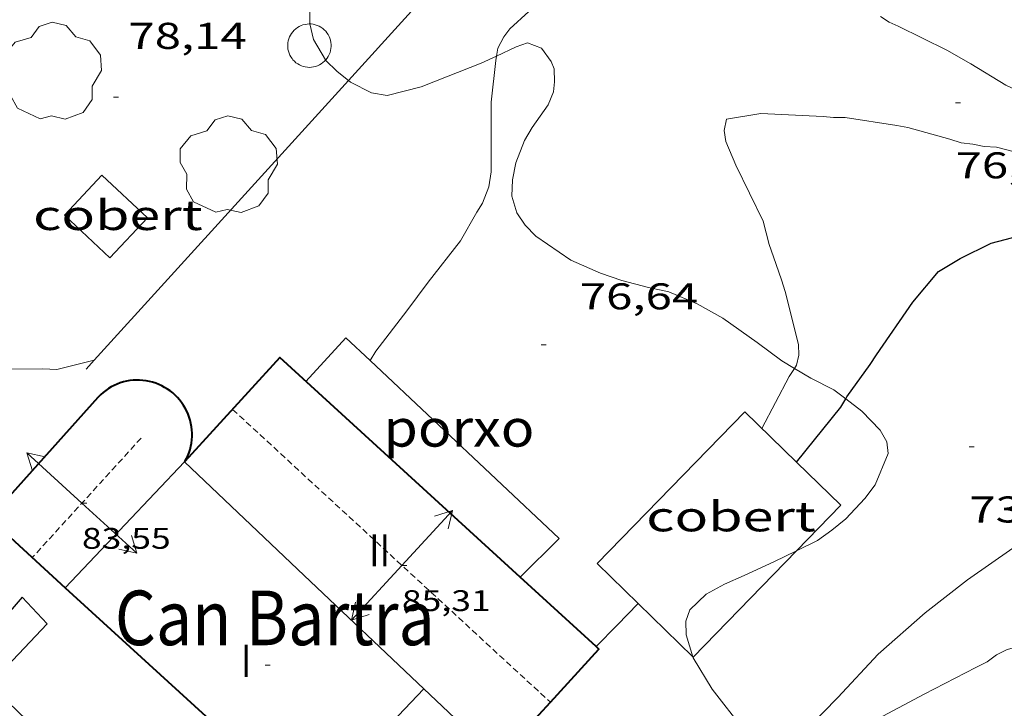
# Model space of a CAD drawing. Units: inches. Extents: x 451998 to 453004, y 4598997 to 4599502.
# Drawn here: x 452644 to 452684, y 4599029 to 4599057 of the extents above; entities that cross this region are included whole.
import ezdxf
from ezdxf.enums import TextEntityAlignment as Align

# ---------------------------------------------------------------- set-up
doc = ezdxf.new("R2010")
doc.units = ezdxf.units.IN
doc.header["$MEASUREMENT"] = 0
doc.linetypes.add('TRAZOS2', pattern=[0.375, 0.25, -0.125])
for name, color, linetype, lineweight in [('ARBRE', 7, 'Continuous', 0), ('BOSC', 7, 'Continuous', 0), ('CARENER', 7, 'Continuous', 0), ('COBERT', 7, 'Continuous', 0), ('CORBA DE NIVELL', 7, 'Continuous', 0), ('CORBA MESTRA', 7, 'Continuous', 0), ('COTA ALTIMETRICA', 7, 'Continuous', 0), ('COTA EDIFICI', 7, 'Continuous', 0), ('FACANA EXTERIOR', 7, 'Continuous', 0), ('LINIA VOLUMETRICA', 7, 'Continuous', 0), ('MUR', 7, 'Continuous', 0), ('MUR CONTENCIO', 7, 'Continuous', 0), ('PORXO', 7, 'Continuous', 0), ('TEXT DE EDIFICI SINGULAR i PUBLIC', 7, 'Continuous', 0), ('TEXT DE NUMERO DE PLANTES', 7, 'Continuous', 0)]:
    doc.layers.add(name, color=color, linetype=linetype, lineweight=lineweight)
doc.styles.add('Style-Arial', font='ARIAL.TTF')
doc.linetypes.add('bosc', pattern='A,-2.235,[9,dgnlstyle-mataro.shx,S=0.035752,R=0,X=0,Y=0],-2.235', length=4.47)

# ---------------------------------------------------------------- blocks, each defined once
blk = doc.blocks.new('COTA')
at = {"color": 0, "linetype": 'ByBlock', "lineweight": -2}
blk.add_line((0, 0), (0.2, 0), dxfattribs=at)
blk = doc.blocks.new('ARBRE')
at = {"color": 0, "linetype": 'ByBlock', "lineweight": -2, "flags": 128}
blk.add_lwpolyline([(-0.507, -1.872), (-1.415, -1.448), (-1.697, -0.9400000000000001), (-1.675, -0.342), (-1.951, 0.138), (-1.943, 0.686), (-1.511, 1.208), (-0.871, 1.406), (-0.543, 1.846), (-0.027, 2.012), (0.541, 1.882), (0.933, 1.428), (1.495, 1.262), (1.921, 0.6940000000000001), (1.969, 0.068), (1.593, -0.562), (1.593, -1.098), (1.229, -1.618), (0.505, -1.886), (-0.049, -1.762), (-0.507, -1.872)], dxfattribs=at)
blk = doc.blocks.new('SENTIT')
at = {"color": 0, "linetype": 'ByBlock', "lineweight": -2}
blk.add_line((0, 0), (3, 0), dxfattribs=at)
at = {"color": 0, "linetype": 'ByBlock', "lineweight": -2, "flags": 128}
blk.add_lwpolyline([(2.35, 0.376), (3, 0), (2.35, -0.374)], dxfattribs=at)

msp = doc.modelspace()

# ---------------------------------------------------------------- linework, layer by layer
at = {"layer": 'BOSC', "color": 3, "linetype": 'bosc', "lineweight": 20}
for points in [[(452655.5802696319, 4599056.791553945, 85.82273784606402), (452655.5730078248, 4599056.824307353, 85.82313305997924), (452655.5720126716, 4599057.463308351, 85.81513304757601), (452655.5680202302, 4599058.460309927, 85.80713303517281), (452655.4940257302, 4599059.200311637, 85.81513304757601)], [(452656.2152795794, 4599055.336018121, 85.79223980333997), (452656.2119975479, 4599055.339300202, 85.79213301191682), (452655.7200030221, 4599056.16130521, 85.81513304757601), (452655.5802696319, 4599056.791553945, 85.82273784606402)], [(452675.0951574692, 4599042.914596681, 86.76743204256255), (452674.5869340522, 4599043.216141987, 86.77613453751043), (452673.5909381153, 4599043.955150689, 86.77613453751043), (452672.2169434133, 4599044.934162633, 86.77913454216163), (452671.1809462306, 4599045.517171396, 86.71313443983523), (452670.0389481021, 4599045.997180806, 86.58713424448482), (452669.2199481754, 4599046.174187293, 86.48413408479362), (452668.1489486091, 4599046.450195849, 86.39813395145923), (452667.2909495627, 4599046.751202825, 86.41313397471522), (452666.095951648, 4599047.270212697, 86.44113401812642), (452664.6759568139, 4599048.241224976, 86.46113404913442), (452664.2559594936, 4599048.680228843, 86.46113404913442), (452663.9199627665, 4599049.180232168, 86.46113404913442), (452663.7159675491, 4599049.852234758, 86.42513399332002), (452663.7479726368, 4599050.516235544, 86.33113384758242), (452663.871977981, 4599051.195235658, 86.24413371269762), (452664.2239853175, 4599052.090234374, 86.16213358556483), (452664.5319898165, 4599052.620232859, 86.10313349409124), (452665.1829977001, 4599053.526229323, 85.98513331114401), (452665.3870020605, 4599054.059228603, 85.88613315765443), (452665.4350051168, 4599054.452228847, 85.86313312199522), (452665.4150090617, 4599054.976229811, 85.83913308478562), (452665.3000111672, 4599055.27723115, 85.85513310959202), (452664.9110146462, 4599055.815234937, 85.87013313284803), (452664.3500153623, 4599056.024239517, 85.87413313904962), (452663.8950135188, 4599055.874242736, 85.87813314525121), (452663.0962734541, 4599055.498870528, 85.87813314525121)], [(452663.0962734541, 4599055.498870528, 85.87813314525121), (452662.4800062792, 4599055.209252441, 85.87813314525121), (452661.0829999478, 4599054.660262191, 85.89013316385602), (452660.0669953301, 4599054.259269278, 85.91413320106561), (452658.6869904742, 4599053.901279193, 85.85113310339041), (452658.0659903764, 4599054.015284081, 85.83113307238241), (452657.2139923485, 4599054.44929122, 85.81513304757601), (452657.1298840571, 4599054.515988113, 85.8138892945642)], [(452657.1298840571, 4599054.515988113, 85.8138892945642), (452656.6729947648, 4599054.878295989, 85.80713303517281), (452656.2152795794, 4599055.336018121, 85.79223980333997)], [(452677.1628405294, 4599041.688687099, 86.75381654043478), (452676.6889284337, 4599042.046124224, 86.75213450030083), (452675.7549306049, 4599042.523132049, 86.75613450650242), (452675.0951574692, 4599042.914596681, 86.76743204256255)], [(452675.1787325595, 4599035.56600145, 86.09544457646138), (452676.027881398, 4599035.982119837, 86.11813351734722), (452676.5988854245, 4599036.396116146, 86.17013359796802), (452677.1638897832, 4599036.855112571, 86.27213375610881), (452677.9338971457, 4599037.668107989, 86.48013407859202), (452678.3499020246, 4599038.226105698, 86.60213426774082), (452678.8779123503, 4599039.479103635, 86.79113456076642), (452678.8199158265, 4599039.949104804, 86.77613453751043), (452678.5539190106, 4599040.423107557, 86.75213450030083), (452677.8159237315, 4599041.196114355, 86.75613450650242), (452677.1628405294, 4599041.688687099, 86.75381654043478)], [(452671.0046015972, 4599031.297016483, 85.93365209200589), (452670.733844335, 4599032.179154109, 85.94513324912803), (452670.7188485076, 4599032.732155081, 85.97713329874082), (452670.879852164, 4599033.181154555, 86.00813334680322), (452671.5468580314, 4599033.818150482, 86.05113341347041), (452672.2808622196, 4599034.220145536, 86.06313343207522), (452673.0798660988, 4599034.568140013, 86.06313343207522), (452674.2688721305, 4599035.120131847, 86.0711334444784), (452675.1787325595, 4599035.56600145, 86.09544457646138)], [(452673.8131936528, 4599027.501821116, 85.97117055665598), (452673.7198144183, 4599027.626124395, 85.98513331114401), (452673.0638189402, 4599028.356130503, 85.94513324912803), (452671.77982934, 4599029.989142777, 85.9371332367248), (452671.016837778, 4599031.257150533, 85.93313323052324), (452671.0046015972, 4599031.297016483, 85.93365209200589)]]:
    msp.add_polyline3d(points, dxfattribs=at)
at = {"layer": 'CARENER', "color": 1, "linetype": 'TRAZOS2', "lineweight": 20, "elevation": 85.33613230493393}
msp.add_lwpolyline([(452652.4668849169, 4599041.260306793), (452665.2668493754, 4599029.464201306)], dxfattribs=at)
at = {"layer": 'CARENER', "color": 1, "linetype": 'TRAZOS2', "lineweight": 20, "extrusion": (-0.0003101070944527183, -0.0003405045609445452, 0.9999998939451115), "elevation": -1622.814610363195}
msp.add_lwpolyline([(452648.7870148211, 4599039.820371245), (452644.4009707602, 4599035.004396774)], dxfattribs=at)
at = {"layer": 'COBERT', "color": 1, "linetype": 'Continuous', "lineweight": 0}
for points in [[(452647.5259236087, 4599047.369353751, 79.63812347075522), (452649.0339381399, 4599048.976344801, 79.65812350176321), (452647.1989483606, 4599050.698361393, 79.65812350176321), (452645.6909338295, 4599049.091370343, 79.68912354982564), (452647.5259236087, 4599047.369353751, 79.63812347075522)], [(452668.8038508803, 4599033.436170702, 77.27511980716002), (452667.1458605333, 4599035.04718578, 77.78612059941442), (452673.0939161982, 4599041.168150139, 77.49112014204641), (452675.1873190302, 4599039.133647441, 77.00561146298722)], [(452675.1873190302, 4599039.133647441, 77.00561146298722), (452676.9658936494, 4599037.405114926, 76.59311874978721), (452675.1787325595, 4599035.56600145, 76.59311874978721)], [(452675.1787325595, 4599035.56600145, 76.59311874978721), (452671.0178379844, 4599031.284150567, 76.59311874978721), (452671.0046015972, 4599031.297016483, 76.59719611322645)], [(452671.0046015972, 4599031.297016483, 76.59719611322645), (452668.8038508803, 4599033.436170702, 77.27511980716002)]]:
    msp.add_polyline3d(points, dxfattribs=at)
at = {"layer": 'CORBA DE NIVELL', "color": 30, "linetype": 'Continuous', "lineweight": 0}
for points, elevation in [([(452663.0962734541, 4599055.498870528), (452663.1460118644, 4599055.809248319), (452663.3890157769, 4599056.275247199), (452663.6370186273, 4599056.600245819), (452664.3940250515, 4599057.29224115)], 77.00011938080002), ([(452678.5590455101, 4599057.094133364), (452678.9150443474, 4599056.868130313), (452679.2810436173, 4599056.697127271), (452681.2310393717, 4599055.739110989), (452682.2090367148, 4599055.189102716), (452683.6120322812, 4599054.31809072), (452684.5530304623, 4599053.886082911), (452685.0830297892, 4599053.689078584), (452686.3520280843, 4599053.205068205), (452686.8720269785, 4599052.953063869), (452688.6990233236, 4599052.098048681), (452689.515926122, 4599051.76208141)], 77.00011938080002), ([(452658.0030170775, 4599043.23143971), (452658.2399116674, 4599043.606266623), (452659.4829259167, 4599045.230259711), (452660.3409359954, 4599046.383254988), (452661.6479506929, 4599048.05324766), (452662.3099604904, 4599049.209244429), (452662.5359635496, 4599049.566243268), (452662.7829689555, 4599050.228242421), (452662.8789736644, 4599050.829242623), (452662.8809777116, 4599051.362243434), (452662.8809949582, 4599053.635246959), (452663.0670080012, 4599055.316248153), (452663.0962734541, 4599055.498870528)], 77.00011938080002), ([(452685.4480118187, 4599051.246072027), (452683.2400127887, 4599051.825089678), (452682.739012194, 4599051.849093516), (452682.2780122533, 4599051.951097173), (452681.8090118828, 4599051.998100803), (452681.3570123733, 4599052.155104478), (452679.6650133011, 4599052.62311804), (452679.2270131531, 4599052.693121472), (452677.1480124641, 4599053.027137765), (452676.6700116699, 4599053.020141381), (452676.2560113164, 4599053.058144582), (452673.7500083569, 4599053.180163784), (452672.3670044903, 4599052.953173926), (452672.2650008419, 4599052.493173987), (452672.3359976741, 4599052.061172778), (452672.7419909892, 4599051.097168203), (452673.8389756029, 4599048.845156388), (452674.0819688701, 4599047.908153092), (452674.2529653111, 4599047.404151013), (452674.5819588178, 4599046.481147085), (452674.7309554599, 4599046.008145222), (452675.2579401003, 4599043.876137917), (452675.273936908, 4599043.452137139), (452675.1809336832, 4599043.046137217), (452675.0951574692, 4599042.914596681)], 76.00011783040001), ([(452646.8928672104, 4599043.243215131), (452645.382886112, 4599042.865363029), (452644.8268855003, 4599042.898367299), (452643.4110094502, 4599042.878232187)], 78.00012093120002), ([(452658.0029084547, 4599043.231267842), (452658.0030170775, 4599043.23143971)], 77.00011938080002), ([(452674.1996463004, 4599026.98738842), (452674.5808142661, 4599027.430117557), (452675.065818053, 4599027.830114498), (452676.8448346052, 4599029.648103818), (452678.4748504788, 4599031.407094177), (452680.367866009, 4599033.067082387), (452682.0678787057, 4599034.393071545), (452683.9008912368, 4599035.670059618), (452685.6149033027, 4599036.910048534), (452687.0169120699, 4599037.779039243), (452687.0758048854, 4599037.793500271)], 74.00011472960001), ([(452690.2133655911, 4599030.750556229), (452688.1068658066, 4599031.459021174), (452686.7108666241, 4599031.852032376), (452686.2958662691, 4599031.890035584), (452684.6338633812, 4599031.849048132), (452683.6648598607, 4599031.583055071), (452683.2388575916, 4599031.371057975), (452682.8578549144, 4599031.096060439), (452682.3988524197, 4599030.861063557), (452680.3188410839, 4599029.792077682), (452678.2628295424, 4599028.691091576), (452677.959826675, 4599028.375093384), (452677.6708231767, 4599027.973094954), (452676.5198080988, 4599026.221100971), (452675.609799495, 4599025.273106406), (452675.5259853018, 4599025.200091479)], 73.00011317920001)]:
    msp.add_lwpolyline(points, dxfattribs=dict(at, elevation=elevation))
at = {"layer": 'CORBA DE NIVELL', "color": 30, "linetype": 'Continuous', "lineweight": 0, "elevation": 76.00011783040001, "flags": 128}
msp.add_lwpolyline([(452675.0951574692, 4599042.914596681), (452674.8829297538, 4599042.589138769), (452673.7889121542, 4599040.493143819)], dxfattribs=at)
at = {"layer": 'CORBA MESTRA', "color": 30, "linetype": 'Continuous', "lineweight": 30, "elevation": 75.00011628000001}
for points in [[(452677.1628405294, 4599041.688687099), (452677.2069271122, 4599041.766119859), (452678.1469384942, 4599043.074114755), (452678.4039417758, 4599043.454113393), (452679.8669601448, 4599045.576105583), (452680.9069711354, 4599046.812099608), (452681.7779765299, 4599047.345093825), (452683.0269831175, 4599047.958085299), (452684.4049880462, 4599048.326075413), (452684.9609886577, 4599048.293071143), (452685.890988969, 4599048.144063856), (452687.8879883549, 4599047.655047946), (452689.6979838467, 4599046.691032718), (452690.9769800099, 4599045.924021824), (452691.667977902, 4599045.505015931), (452691.7196328817, 4599045.468719437)], [(452675.1873190302, 4599039.133647441), (452676.972923631, 4599041.355120998), (452677.1628405294, 4599041.688687099)], [(452675.1869040026, 4599039.133131105), (452675.1873190302, 4599039.133647441)]]:
    msp.add_lwpolyline(points, dxfattribs=at)
at = {"layer": 'FACANA EXTERIOR', "color": 1, "linetype": 'Continuous', "lineweight": 40, "flags": 128}
for points, elevation in [([(452664.0521431957, 4599034.500500013), (452654.3729037018, 4599043.346295567), (452650.5468660078, 4599039.160318107)], 84.1575088374863), ([(452665.2668493788, 4599029.464201303), (452667.2218345201, 4599031.603179866), (452667.1108351215, 4599031.705180868)], 84.13081311316989)]:
    msp.add_lwpolyline(points, dxfattribs=dict(at, elevation=elevation))
at = {"layer": 'FACANA EXTERIOR', "color": 1, "linetype": 'Continuous', "lineweight": 40, "extrusion": (-0.01045176287956234, 0.00393816724649833, 0.999937623800329), "elevation": 13462.79459422593, "flags": 128}
msp.add_lwpolyline([(452619.126983362, 4599019.886244523), (452618.7969771799, 4599019.518243603), (452621.8572429894, 4599016.72119436)], dxfattribs=at)
at = {"layer": 'FACANA EXTERIOR', "color": 1, "linetype": 'Continuous', "lineweight": 40}
for points, elevation in [([(452667.1108351237, 4599031.705180869), (452664.0521431957, 4599034.500500013)], 84.04513030475937), ([(452663.8648014465, 4599027.930199645), (452665.2668493788, 4599029.464201303)], 84.19513053591072)]:
    msp.add_lwpolyline(points, dxfattribs=dict(at, elevation=elevation))
at = {"layer": 'FACANA EXTERIOR', "color": 1, "linetype": 'Continuous', "lineweight": 40, "extrusion": (-0.562197308378085, -0.6065258011012346, 0.5621927063302601), "elevation": -3043862.946961229, "flags": 128}
msp.add_lwpolyline([(-2794444.695488987, 2069294.517048648), (-2794438.061245652, 2069294.599273062), (-2794431.42626891, 2069294.682706659)], dxfattribs=at)
at = {"layer": 'FACANA EXTERIOR', "color": 1, "linetype": 'Continuous', "lineweight": 40}
msp.add_polyline3d([(452650.5468660062, 4599039.160318103, 81.86112691729441), (452650.6088669901, 4599039.277317814, 81.85012690024003), (452650.6628679843, 4599039.397317589, 81.84012688473602), (452650.710868992, 4599039.520317416, 81.83012686923202), (452650.7508700101, 4599039.646317308, 81.82012685372804), (452650.7828710309, 4599039.774317264, 81.81112683977443), (452650.8068720545, 4599039.904317283, 81.80212682582084), (452650.8238730824, 4599040.036317359, 81.7941268134176), (452650.8318740964, 4599040.168317502, 81.78612680101442), (452650.8328750994, 4599040.3003177, 81.77912679016163), (452650.8248760886, 4599040.432317965, 81.77212677930882), (452650.8098770593, 4599040.563318282, 81.76612677000642), (452650.7868780176, 4599040.694318661, 81.76012676070401), (452650.7558789407, 4599040.822319093, 81.75512675295202), (452650.7168798439, 4599040.949319586, 81.75112674675042), (452650.6708807135, 4599041.073320128, 81.74712674054881), (452650.6168815478, 4599041.194320725, 81.74412673589761), (452650.5558823486, 4599041.31232137, 81.74212673279682), (452650.4878831005, 4599041.425322062, 81.74012672969602), (452650.4138838204, 4599041.535322795, 81.74012672969602), (452650.3328844915, 4599041.640323571, 81.73912672814562), (452650.2458851154, 4599041.740324386, 81.74012672969602), (452650.1528856844, 4599041.834325237, 81.74112673124641), (452650.0538861987, 4599041.922326126, 81.74312673434723), (452649.9498866673, 4599042.005327043, 81.74512673744802), (452649.8418870765, 4599042.081327981, 81.74912674364963), (452649.7288874248, 4599042.150328944, 81.75312674985122), (452649.6118877215, 4599042.213329931, 81.75712675605281), (452649.4918879527, 4599042.268330926, 81.76212676380482), (452649.3688881262, 4599042.316331933, 81.76812677310721), (452649.2428882419, 4599042.357332953, 81.77412678240961), (452649.1148882863, 4599042.389333975, 81.78112679326243), (452648.9848882744, 4599042.414334999, 81.78912680566562), (452648.8538882079, 4599042.432336021, 81.7971268180688), (452648.7218880716, 4599042.441337036, 81.80512683047203), (452648.5898878745, 4599042.44233804, 81.81412684442563), (452648.4578876166, 4599042.43533903, 81.8241268599296), (452648.3258872982, 4599042.420340009, 81.83412687543361), (452648.1958869298, 4599042.398340961, 81.84412689093763), (452648.0678864961, 4599042.367341884, 81.8541269064416), (452647.9408860109, 4599042.329342788, 81.86512692349602), (452647.8178854712, 4599042.28334365, 81.87612694055042), (452647.6968848814, 4599042.230344487, 81.88712695760482), (452647.5788842433, 4599042.17034529, 81.89912697620962), (452647.4658835521, 4599042.102346041, 81.91012699326403), (452647.3568828217, 4599042.028346753, 81.92212701186881), (452647.2518820519, 4599041.948347426, 81.93312702892324), (452647.1528812382, 4599041.861348041, 81.94512704752803), (452647.0588803869, 4599041.768348612, 81.95612706458242), (452647.0368801783, 4599041.745348742, 81.95912706923362), (452642.9948397373, 4599037.241372429, 81.93912703822564)], dxfattribs=at)
at = {"layer": 'LINIA VOLUMETRICA', "color": 1, "linetype": 'Continuous', "lineweight": 20, "extrusion": (-0.1703971618298924, 0.1703997458293521, 0.970530130321367), "elevation": 706624.1841809009, "flags": 128}
msp.add_lwpolyline([(-3572061.793625411, -2845542.190078093), (-3572058.31536176, -2845542.094634262), (-3572054.813056443, -2845541.999190432)], dxfattribs=at)
at = {"layer": 'LINIA VOLUMETRICA', "color": 1, "linetype": 'Continuous', "lineweight": 20, "elevation": 81.86112691729441, "flags": 128}
msp.add_lwpolyline([(452650.5468660062, 4599039.160318103), (452650.5378659316, 4599039.152318158), (452650.5298658509, 4599039.143318206)], dxfattribs=at)
at = {"layer": 'LINIA VOLUMETRICA', "color": 1, "linetype": 'Continuous', "lineweight": 20, "extrusion": (8.468806695581319e-08, 0.01116148460094288, 0.9999377086906442), "elevation": 51416.22280397057, "flags": 128}
msp.add_lwpolyline([(452650.5298587282, 4598751.724205431), (452655.3518315323, 4598747.15487713), (452660.1748043379, 4598742.585548821)], dxfattribs=at)
at = {"layer": 'LINIA VOLUMETRICA', "color": 1, "linetype": 'Continuous', "lineweight": 20, "extrusion": (-0.4223733199445706, 0.393958570374071, 0.8163316871393758), "elevation": 1620702.783205125, "flags": 128}
msp.add_lwpolyline([(-3671907.91000995, -2290489.884020098), (-3671911.282214426, -2290489.837273528), (-3671914.654468108, -2290489.792258313)], dxfattribs=at)
at = {"layer": 'LINIA VOLUMETRICA', "color": 1, "linetype": 'Continuous', "lineweight": 20, "extrusion": (0.00980759202057917, 0.02129497106857314, 0.9997251298961863), "elevation": 102459.8812134041, "flags": 128}
msp.add_lwpolyline([(1512737.615989001, -4365444.434175657), (1512733.718631001, -4365443.111926002), (1512733.396343331, -4365444.092949942)], dxfattribs=at)
at = {"layer": 'MUR', "color": 1, "linetype": 'Continuous', "lineweight": 20}
for points, elevation in [([(452657.1298840571, 4599054.515988113), (452664.075125436, 4599062.163999345)], 77.66969503361933), ([(452646.8928672104, 4599043.243215131), (452655.7879794331, 4599053.038299855), (452657.1298840571, 4599054.515988113)], 77.55185642014347), ([(452646.5678881018, 4599042.88535407), (452646.8928672104, 4599043.243215131)], 77.54812023046543)]:
    msp.add_lwpolyline(points, dxfattribs=dict(at, elevation=elevation))
for points in [[(452655.5802696319, 4599056.791553945, 78.095121078488), (452655.5490075448, 4599056.792307486, 78.095121078488), (452655.4650073766, 4599056.787308115, 78.09612108003842), (452655.3830071508, 4599056.774308717, 78.09712108158882), (452655.3020068659, 4599056.753309298, 78.0981210831392), (452655.2230065309, 4599056.725309855, 78.09912108468961), (452655.1480061415, 4599056.689310369, 78.10012108624002), (452655.0760057036, 4599056.646310847, 78.10212108934081), (452655.0080052189, 4599056.596311286, 78.10312109089122), (452654.9460046978, 4599056.54031167, 78.10512109399201), (452654.8900041406, 4599056.478311999, 78.10712109709281), (452654.8390035607, 4599056.412312283, 78.10912110019362), (452654.7950029537, 4599056.341312507, 78.11212110484482), (452654.7580023273, 4599056.266312672, 78.11412110794562), (452654.7290016829, 4599056.187312769, 78.11612111104641), (452654.7070010418, 4599056.107312812, 78.11912111569761), (452654.6930003904, 4599056.02431279, 78.12112111879843), (452654.6859997498, 4599055.941312714, 78.12312112189922), (452654.6879991155, 4599055.857312568, 78.12612112655042), (452654.6979985012, 4599055.774312365, 78.12812112965122), (452654.7149979054, 4599055.692312107, 78.13012113275202), (452654.7409973464, 4599055.613311788, 78.13212113585281), (452654.7739968133, 4599055.536311419, 78.13412113895362), (452654.8139963138, 4599055.462311001, 78.13612114205442), (452654.8609958631, 4599055.393310537, 78.13812114515522), (452654.8989955654, 4599055.346310175, 78.13912114670562), (452654.9559951909, 4599055.285309649, 78.14012114825601)], [(452656.2152795794, 4599055.336018121, 78.13249720481173), (452656.2259976303, 4599055.347300109, 78.13212113585281), (452656.2779982117, 4599055.413299816, 78.13012113275202), (452656.3219988186, 4599055.484299593, 78.12812112965122), (452656.3599994466, 4599055.559299421, 78.12612112655042), (452656.3910000789, 4599055.636299305, 78.12412112344963), (452656.4140007292, 4599055.717299256, 78.12112111879843), (452656.4290013746, 4599055.799299268, 78.11912111569761), (452656.4360020152, 4599055.882299344, 78.11612111104641), (452656.4360026525, 4599055.966299474, 78.11412110794562), (452656.4270032684, 4599056.04929967, 78.11212110484482), (452656.4110038658, 4599056.13129992, 78.11012110174401), (452656.386004434, 4599056.211300234, 78.10812109864321), (452656.3540049762, 4599056.289300597, 78.10612109554242), (452656.3150054772, 4599056.363301008, 78.10412109244162), (452656.2690059295, 4599056.432301464, 78.10212108934081), (452656.2170063496, 4599056.498301961, 78.10012108624002), (452656.1590067149, 4599056.558302495, 78.09912108468961), (452656.0950070255, 4599056.612303063, 78.0981210831392), (452656.0260072752, 4599056.65930366, 78.09712108158882), (452655.953007473, 4599056.700304277, 78.09612108003842), (452655.8760076116, 4599056.734304914, 78.095121078488), (452655.7970076864, 4599056.760305554, 78.095121078488), (452655.7150077035, 4599056.779306206, 78.095121078488), (452655.6320076582, 4599056.790306852, 78.095121078488), (452655.5802696319, 4599056.791553945, 78.095121078488)], [(452654.9559951909, 4599055.285309649, 78.14012114825601), (452655.0189948713, 4599055.230309086, 78.14212115135682), (452655.0879946064, 4599055.181308486, 78.14312115290721), (452655.159994407, 4599055.140307875, 78.14312115290721), (452655.2359942593, 4599055.105307246, 78.14412115445762), (452655.3149941693, 4599055.077306601, 78.14412115445762), (452655.3959941507, 4599055.058305958, 78.14512115600802), (452655.4789941884, 4599055.04630531, 78.14412115445762), (452655.5629942882, 4599055.042304667, 78.14412115445762), (452655.6459944473, 4599055.046304042, 78.14412115445762), (452655.728994667, 4599055.058303432, 78.14312115290721), (452655.8109949459, 4599055.07830284, 78.14212115135682), (452655.8889952793, 4599055.106302292, 78.14112114980642), (452655.9649956627, 4599055.141301769, 78.13912114670562), (452656.0379960945, 4599055.183301281, 78.13812114515522), (452656.1059965717, 4599055.23230084, 78.13612114205442), (452656.1689970866, 4599055.287300447, 78.13412113895362), (452656.2152795794, 4599055.336018121, 78.13249720481173)]]:
    msp.add_polyline3d(points, dxfattribs=at)
at = {"layer": 'MUR CONTENCIO', "color": 1, "linetype": 'Continuous', "lineweight": 30, "elevation": 75.00011628000001, "flags": 128}
msp.add_lwpolyline([(452667.1108351215, 4599031.705180864), (452667.9578429979, 4599032.570175779), (452668.8038508803, 4599033.436170702)], dxfattribs=at)
at = {"layer": 'MUR CONTENCIO', "color": 1, "linetype": 'Continuous', "lineweight": 30}
msp.add_polyline3d([(452649.7345205677, 4599023.388073677, 77.80925118013988), (452642.668785626, 4599030.176363949, 77.78012059011202), (452644.9948078292, 4599032.6273501, 77.80012062112002), (452643.9918143777, 4599033.695359366, 77.75312054825122), (452643.4207978708, 4599033.044377757, 77.44577875811795)], dxfattribs=at)
at = {"layer": 'PORXO', "color": 1, "linetype": 'Continuous', "lineweight": 0}
for points in [[(452655.4178980734, 4599042.391286153, 80.47712477154082), (452657.0289139025, 4599044.148276653, 79.81912375137762), (452658.0030170775, 4599043.23143971, 79.80619308591521)], [(452658.0030170775, 4599043.23143971, 79.80619308591521), (452665.616865887, 4599036.06519896, 79.70512357463201), (452664.0521431957, 4599034.500500013, 80.04206130370578)], [(452664.0521431957, 4599034.500500013, 80.04206130370578), (452664.0518515861, 4599034.500208408, 80.04212409711681)]]:
    msp.add_polyline3d(points, dxfattribs=at)

# ---------------------------------------------------------------- block references
at = {"layer": 'ARBRE', "color": 3, "linetype": 'Continuous', "lineweight": 0, "xscale": 1.000001550400009, "yscale": 1.000001550399986, "zscale": 1.0000015504, "rotation": 359.9995652666707}
for p in [(452645.220976752, 4599054.844382829, 78.29912139476963), (452652.3009591387, 4599051.076323268, 77.97612089399041)]:
    msp.add_blockref('ARBRE', p, dxfattribs=at)
at = {"layer": 'CARENER', "color": 1, "linetype": 'Continuous', "lineweight": 20, "zscale": 1.0000015504}
for rotation in [137.6749778326742, 317.6749778326741]:
    msp.add_blockref('SENTIT', (452646.3968468707, 4599037.486346995, 83.54712953126881), dxfattribs=dict(at, rotation=rotation))
at = {"layer": 'CARENER', "color": 1, "linetype": 'Continuous', "lineweight": 20, "xscale": 1.000001550400013, "yscale": 1.000001550399986, "zscale": 1.0000015504}
for rotation in [47.33713656788574, 227.3371365678858]:
    msp.add_blockref('SENTIT', (452659.2858478087, 4599034.976245308, 85.30813226152324), dxfattribs=dict(at, rotation=rotation))
at = {"layer": 'COTA ALTIMETRICA', "color": 7, "linetype": 'Continuous', "lineweight": 0, "xscale": 1.000001550400009, "yscale": 1.000001550399986, "zscale": 1.0000015504, "rotation": 359.9995652666707}
for p in [(452647.6749729766, 4599053.84536266, 78.13912114670562), (452681.587023838, 4599053.619105002, 76.30411830172162), (452664.8989239869, 4599043.869216506, 76.63711881800481), (452682.1389194927, 4599039.754079318, 73.90111457611042)]:
    msp.add_blockref('COTA', p, dxfattribs=at)
at = {"layer": 'COTA EDIFICI', "color": 7, "linetype": 'Continuous', "lineweight": 0, "xscale": 1.000001550400009, "yscale": 1.000001550399986, "zscale": 1.0000015504, "rotation": 359.9995652666707}
for p in [(452646.3968468707, 4599037.486346995, 83.54712953126881), (452659.2858478087, 4599034.976245308, 85.30813226152324), (452653.7838088145, 4599030.96128083, 81.51012637310401)]:
    msp.add_blockref('COTA', p, dxfattribs=at)

# ---------------------------------------------------------------- texts
at = {"layer": 'COBERT', "color": 7, "linetype": 'Continuous', "lineweight": 20, "style": 'Style-Arial', "width": 1.366665}
for p in [(452647.8457933036, 4599049.087353988, 79.66512351261603), (452672.5437394894, 4599036.948147771, 76.955119311032)]:
    msp.add_text('cobert', height=1.20000186048, rotation=359.99956526667, dxfattribs=at).set_placement(p, align=Align.MIDDLE_CENTER)
at = {"layer": 'COTA ALTIMETRICA', "color": 7, "linetype": 'Continuous', "lineweight": 0, "style": 'Style-Arial', "width": 1.333331428571429}
for s, p in [('78,14', (452648.2689965919, 4599056.836362791, 78.13912114670562)), ('76,30', (452681.5870086629, 4599051.619101901, 76.30411830172162)), ('76,64', (452666.4509451495, 4599046.341208562, 76.63711881800481)), ('73,90', (452682.1389043175, 4599037.754076217, 73.90111457611042))]:
    msp.add_text(s, height=1.05000162792, rotation=359.99956526667, dxfattribs=at).set_placement(p, align=Align.TOP_LEFT)
at = {"layer": 'COTA EDIFICI', "color": 7, "linetype": 'Continuous', "lineweight": 0, "style": 'Style-Arial', "width": 1.25}
for s, p in [('83,55', (452646.3968392831, 4599036.486345444, 83.54712953126881)), ('85,31', (452659.2858402212, 4599033.976243758, 85.30813226152324))]:
    msp.add_text(s, height=0.8400013023360002, rotation=359.99956526667, dxfattribs=at).set_placement(p, align=Align.TOP_LEFT)
at = {"layer": 'PORXO', "color": 7, "linetype": 'Continuous', "lineweight": 20, "style": 'Style-Arial', "width": 1.093332}
msp.add_text('porxo', height=1.5000023256, rotation=359.99956526667, dxfattribs=at).set_placement((452661.5847100441, 4599040.511236448, 80.01612405680642), align=Align.MIDDLE_CENTER)
at = {"layer": 'TEXT DE EDIFICI SINGULAR i PUBLIC', "color": 7, "linetype": 'Continuous', "lineweight": 13, "style": 'Style-Arial', "width": 0.8636364876031931}
msp.add_text('Can Bartra', height=2.200005410883101, rotation=359.99956526667, dxfattribs=at).set_placement((452654.167667451, 4599032.86186754), align=Align.MIDDLE_CENTER)
at = {"layer": 'TEXT DE NUMERO DE PLANTES', "color": 7, "linetype": 'Continuous', "lineweight": 0, "style": 'Style-Arial', "width": 0.8076910650906692}
for s, p in [('II', (452658.3877741253, 4599035.584254066)), ('I', (452653.011270447, 4599031.130287954))]:
    msp.add_text(s, height=1.300004015523101, rotation=359.99956526667, dxfattribs=at).set_placement(p, align=Align.MIDDLE_CENTER)

doc.saveas('drawing.dxf')
